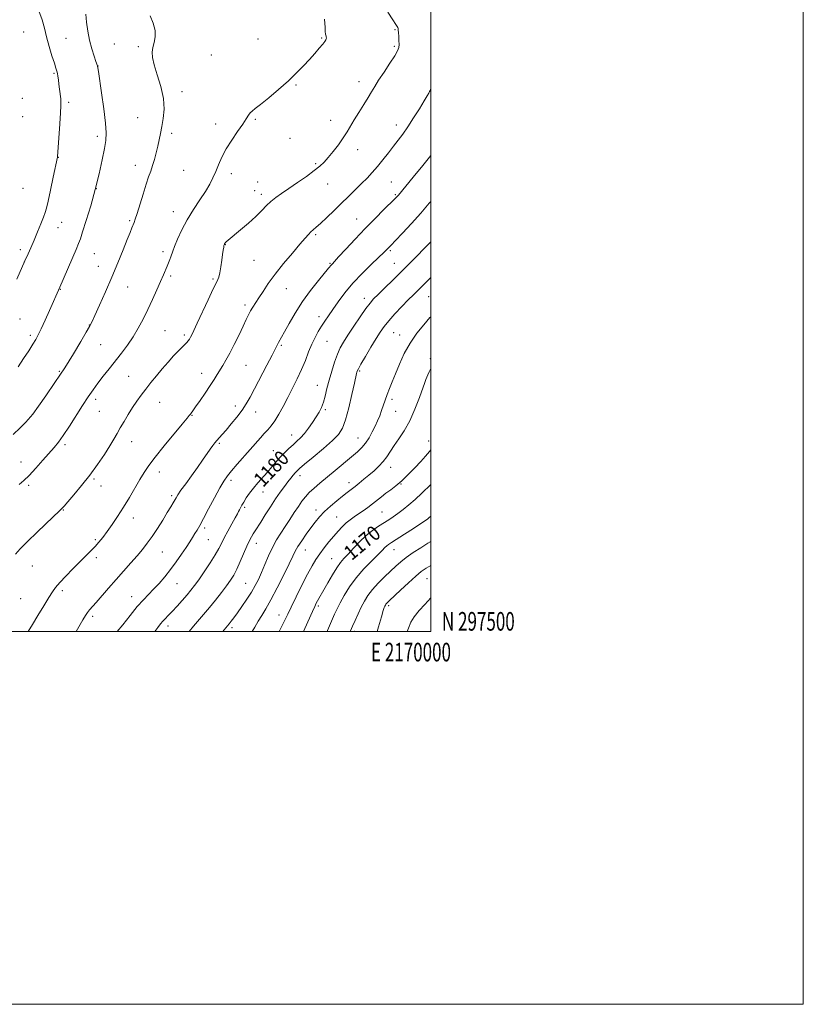
# Model space of a CAD drawing. Extents: x 2167300 to 2170200, y 297300 to 300200.
# Drawn here: x 2169779 to 2170200, y 297300 to 297828 of the extents above; entities that cross this region are included whole.
import ezdxf
from ezdxf.enums import TextEntityAlignment as Align

# ---------------------------------------------------------------- set-up
doc = ezdxf.new("R2010")
doc.units = 0
doc.header["$MEASUREMENT"] = 0
for name, color, linetype, lineweight in [('CONTOUR INDEX', 41, 'Continuous', 13), ('CONTOUR INDEX LABEL', 244, 'Continuous', 0), ('CONTOUR INTERMEDIATE', 44, 'Continuous', 0), ('GRID LINE', 7, 'Continuous', 0), ('GRID TEXT', 7, 'Continuous', 0), ('SPOT ELEVATION DTM', 2, 'Continuous', 13)]:
    doc.layers.add(name, color=color, linetype=linetype, lineweight=lineweight)
doc.styles.add('Style-WORKING', font='WORKING.shx')

msp = doc.modelspace()

# ---------------------------------------------------------------- linework, layer by layer
at = {"layer": 'CONTOUR INDEX', "flags": 128}
for points, elevation in [([(2169779.021, 297578.867), (2169781.4879, 297580.9991), (2169784.358, 297583.795), (2169787.948, 297587.635), (2169791.802, 297591.928), (2169797.927, 297598.846), (2169800.198, 297601.628), (2169802.736, 297605.179), (2169805.993, 297610.159), (2169813.131, 297621.396), (2169816.095, 297625.902), (2169818.719, 297629.686), (2169821.3381, 297633.27), (2169824.216, 297637.072), (2169827.335, 297641.098), (2169833.937, 297649.446), (2169837.198, 297653.73), (2169840.255, 297658.16), (2169843.02, 297662.792), (2169845.585, 297667.664), (2169848.088, 297672.811), (2169850.608, 297678.18), (2169852.9859, 297683.371), (2169855.006, 297687.897), (2169856.515, 297691.404), (2169858.503, 297696.191), (2169859.985, 297699.662), (2169860.535, 297701.082), (2169861.496, 297704.0889), (2169862.46, 297706.717), (2169864.09, 297710.671), (2169866.381, 297715.618), (2169869.266, 297721.044), (2169872.611, 297726.479), (2169876.023, 297731.619), (2169879.0441, 297736.201), (2169881.341, 297740.072), (2169883.082, 297743.507), (2169884.563, 297746.889), (2169886.071, 297750.546), (2169887.862, 297754.57), (2169890.1859, 297758.998), (2169893.151, 297763.767), (2169896.3, 297768.414), (2169899.037, 297772.377), (2169900.922, 297775.236), (2169902.154, 297777.1451), (2169903.089, 297778.4), (2169904.119, 297779.359), (2169905.784, 297780.622), (2169908.658, 297782.853), (2169913.068, 297786.479), (2169918.34, 297790.992), (2169923.552, 297795.645), (2169927.976, 297799.844), (2169931.66, 297803.588), (2169934.846, 297807.022), (2169937.709, 297810.231), (2169940.145, 297813.053), (2169941.982, 297815.262), (2169943.114, 297816.71), (2169943.694, 297817.5601), (2169943.939, 297818.048), (2169944.034, 297818.387), (2169944.028, 297818.695), (2169943.933, 297819.061), (2169943.768, 297819.598), (2169943.571, 297820.511), (2169943.385, 297822.024), (2169943.242, 297824.224), (2169943.04, 297828.692)], 1190), ([(2169851.821, 297500), (2169853.432, 297502.232), (2169854.926, 297504.169), (2169856.135, 297505.552), (2169857.469, 297506.93), (2169859.1189, 297508.599), (2169861.227, 297510.791), (2169863.839, 297513.619), (2169866.635, 297516.734), (2169869.203, 297519.672), (2169871.283, 297522.153), (2169873.217, 297524.656), (2169875.5, 297527.847), (2169878.439, 297532.133), (2169881.59, 297536.8871), (2169884.324, 297541.222), (2169886.211, 297544.527), (2169887.617, 297547.287), (2169889.113, 297550.264), (2169891.088, 297553.958), (2169893.233, 297557.84), (2169895.062, 297561.122), (2169896.219, 297563.236), (2169896.877, 297564.487), (2169897.341, 297565.402), (2169897.879, 297566.437), (2169898.611, 297567.768), (2169899.621, 297569.504), (2169900.979, 297571.709), (2169902.7, 297574.276), (2169904.783, 297577.054), (2169907.194, 297579.909), (2169912.311, 297585.605), (2169914.671, 297588.353), (2169916.915, 297591.005), (2169919.16, 297593.554), (2169921.4831, 297595.983), (2169923.818, 297598.247), (2169926.0581, 297600.296), (2169928.137, 297602.138), (2169930.146, 297604.028), (2169932.215, 297606.283), (2169934.416, 297609.0999), (2169936.595, 297612.202), (2169938.54, 297615.191), (2169940.096, 297617.804), (2169941.329, 297620.299), (2169942.358, 297623.067), (2169943.306, 297626.422), (2169944.292, 297630.375), (2169945.436, 297634.857), (2169946.817, 297639.728), (2169948.34, 297644.547), (2169949.869, 297648.802), (2169951.353, 297652.201), (2169953.086, 297655.346), (2169955.445, 297659.058), (2169958.628, 297663.849), (2169962.108, 297668.972), (2169965.18, 297673.369), (2169967.389, 297676.33), (2169969.303, 297678.528), (2169971.74, 297680.982), (2169983.248, 297692.226), (2169986.425, 297695.36), (2169989.293, 297698.23), (2169992.501, 297701.474), (2169996.521, 297705.575), (2170000, 297709.202)], 1180), ([(2169931.7, 297500), (2169932.474, 297501.72), (2169936.472, 297510.766), (2169937.71, 297513.509), (2169938.526, 297515.209), (2169939.186, 297516.455), (2169939.945, 297517.798), (2169942.572, 297522.405), (2169944.731, 297526.223), (2169947.185, 297530.459), (2169949.538, 297534.256), (2169951.527, 297537.022), (2169953.427, 297539.229), (2169955.6499, 297541.613), (2169958.491, 297544.7), (2169961.793, 297548.172), (2169965.287, 297551.502), (2169968.726, 297554.272), (2169971.967, 297556.513), (2169977.454, 297559.994), (2169979.849, 297561.586), (2169982.344, 297563.353), (2169985.151, 297565.473), (2169988.269, 297567.991), (2169991.644, 297570.922), (2169995.19, 297574.219), (2170000, 297578.854)], 1170)]:
    msp.add_lwpolyline(points, dxfattribs=dict(at, elevation=elevation))
at = {"layer": 'CONTOUR INTERMEDIATE', "flags": 128}
for points, elevation in [([(2169775.846, 297605.729), (2169779.572, 297609.322), (2169782.601, 297612.471), (2169786.464, 297616.704), (2169789.497, 297621.0181), (2169793.3229, 297626.482), (2169798.275, 297633.685), (2169803.505, 297641.5589), (2169808.266, 297649.1161), (2169812.208, 297655.6669), (2169815.084, 297660.601), (2169816.824, 297663.676), (2169818.075, 297666.124), (2169819.664, 297669.549), (2169822.202, 297675.128), (2169825.426, 297682.342), (2169828.855, 297690.25), (2169832.064, 297697.971), (2169834.844, 297704.8841), (2169837.041, 297710.431), (2169838.56, 297714.236), (2169839.546, 297716.652), (2169840.7331, 297719.51), (2169841.373, 297721.285), (2169842.354, 297724.337), (2169845.538, 297734.767), (2169847.196, 297740.032), (2169848.55, 297744.02), (2169849.658, 297747.1249), (2169850.658, 297750.064), (2169851.652, 297753.3891), (2169852.613, 297756.976), (2169853.4811, 297760.537), (2169854.223, 297763.888), (2169854.913, 297767.255), (2169855.65, 297770.971), (2169856.439, 297775.315), (2169856.903, 297780.355), (2169856.566, 297786.106), (2169855.159, 297792.446), (2169853.22, 297798.709), (2169851.4921, 297804.089), (2169850.561, 297808.024), (2169850.392, 297810.918), (2169850.795, 297813.415), (2169851.524, 297816.072), (2169852.116, 297819.092), (2169852.053, 297822.59), (2169851.012, 297826.56), (2169849.448, 297830.51)], 1192), ([(2169776.998, 297541.587), (2169779.607, 297544.377), (2169783.709, 297548.467), (2169788.603, 297553.241), (2169793.249, 297557.72), (2169800.949, 297565.047), (2169802.032, 297566.122), (2169803.192, 297567.396), (2169805.146, 297569.645), (2169808.387, 297573.42), (2169812.525, 297578.39), (2169816.949, 297584.002), (2169821.117, 297589.724), (2169824.772, 297595.103), (2169827.729, 297599.706), (2169829.905, 297603.277), (2169831.633, 297606.259), (2169833.347, 297609.271), (2169835.3791, 297612.772), (2169837.65, 297616.562), (2169839.976, 297620.28), (2169842.229, 297623.667), (2169844.506, 297626.865), (2169846.962, 297630.116), (2169849.709, 297633.602), (2169852.695, 297637.263), (2169855.831, 297640.979), (2169858.999, 297644.6081), (2169861.99, 297647.918), (2169864.566, 297650.657), (2169866.553, 297652.652), (2169868.014, 297654.057), (2169869.075, 297655.109), (2169869.857, 297656.021), (2169870.478, 297656.9251), (2169871.052, 297657.932), (2169871.7331, 297659.254), (2169872.825, 297661.5189), (2169874.668, 297665.455), (2169880.541, 297678.102), (2169883.283, 297683.936), (2169885.1, 297687.734), (2169886.162, 297690.222), (2169886.825, 297692.598), (2169887.38, 297695.744), (2169887.872, 297699.2649), (2169888.282, 297702.449), (2169888.599, 297704.742), (2169888.833, 297706.217), (2169888.998, 297707.105), (2169889.114, 297707.6199), (2169889.212, 297707.913), (2169889.325, 297708.121), (2169889.482, 297708.354), (2169889.686, 297708.62), (2169889.936, 297708.902), (2169890.227, 297709.186), (2169891.288, 297710.106), (2169897.863, 297715.552), (2169902.1201, 297719.164), (2169906.18, 297722.808), (2169909.341, 297725.947), (2169911.845, 297728.586), (2169914.168, 297730.866), (2169916.749, 297732.956), (2169919.859, 297735.143), (2169923.728, 297737.741), (2169928.4139, 297740.926), (2169933.2701, 297744.309), (2169937.478, 297747.36), (2169940.473, 297749.74), (2169942.71, 297751.865), (2169944.9, 297754.342), (2169947.558, 297757.594), (2169950.423, 297761.294), (2169953.037, 297764.932), (2169955.096, 297768.157), (2169958.894, 297774.656), (2169961.382, 297778.643), (2169964.052, 297782.812), (2169966.44, 297786.588), (2169968.259, 297789.624), (2169969.9239, 297792.454), (2169972.0281, 297795.837), (2169974.932, 297800.241), (2169978.087, 297804.961), (2169980.712, 297809.001), (2169982.228, 297811.662), (2169982.843, 297813.423), (2169982.963, 297815.0599), (2169982.929, 297817.141), (2169982.836, 297819.416), (2169982.712, 297821.429), (2169982.579, 297822.829), (2169982.434, 297823.698), (2169982.266, 297824.2259), (2169981.994, 297824.697), (2169981.259, 297825.777), (2169979.63, 297828.229), (2169976.89, 297832.467)], 1188), ([(2169777.803, 297689.123), (2169782.174, 297699.034), (2169783.837, 297702.671), (2169785.304, 297705.955), (2169787.041, 297709.983), (2169788.901, 297714.478), (2169790.662, 297718.843), (2169792.083, 297722.401), (2169793.025, 297724.825), (2169793.757, 297727.195), (2169794.65, 297730.943), (2169795.947, 297736.939), (2169797.392, 297743.809), (2169799.6059, 297754.537), (2169799.632, 297754.861), (2169800.888, 297772.409), (2169801.2951, 297778.428), (2169801.495, 297782.084), (2169801.494, 297784.123), (2169801.334, 297785.834), (2169800.726, 297791.041), (2169800.389, 297793.827), (2169800.092, 297796.159), (2169799.826, 297798.02), (2169799.565, 297799.49), (2169799.261, 297800.746), (2169798.773, 297802.353), (2169797.936, 297804.975), (2169796.663, 297809.035), (2169795.184, 297814.002), (2169793.803, 297819.106), (2169792.693, 297823.783), (2169791.476, 297828.297), (2169789.643, 297833.119)], 1196), ([(2169778.493, 297642.012), (2169781.449, 297646.481), (2169784.156, 297650.684), (2169786.368, 297654.188), (2169787.961, 297656.7939), (2169789.298, 297659.232), (2169790.863, 297662.4639), (2169792.974, 297667.092), (2169795.288, 297672.276), (2169800.824, 297684.799), (2169809.6181, 297705.08), (2169810.974, 297708.259), (2169811.931, 297710.804), (2169813.138, 297714.4839), (2169815.063, 297720.595), (2169817.45, 297728.535), (2169819.86, 297737.229), (2169821.929, 297745.683), (2169823.573, 297753.229), (2169824.781, 297759.277), (2169825.532, 297763.622), (2169825.764, 297767.591), (2169825.403, 297772.895), (2169824.458, 297780.594), (2169823.249, 297789.148), (2169821.554, 297800.613), (2169821.294, 297802.457), (2169821.16, 297803.475), (2169821.104, 297803.647), (2169820.288, 297805.914), (2169819.267, 297808.8089), (2169818.018, 297812.748), (2169816.828, 297817.349), (2169815.918, 297822.231), (2169815.258, 297827.019), (2169814.751, 297831.34)], 1194), ([(2169783.9561, 297500), (2169786.1271, 297503.785), (2169789.0799, 297508.714), (2169792.2441, 297513.87), (2169794.998, 297518.3059), (2169796.955, 297521.386), (2169798.6449, 297523.738), (2169800.829, 297526.303), (2169804.035, 297529.755), (2169807.847, 297533.712), (2169811.617, 297537.526), (2169817.504, 297543.333), (2169819.788, 297545.686), (2169821.848, 297548.015), (2169823.907, 297550.5801), (2169826.203, 297553.64), (2169828.907, 297557.395), (2169831.921, 297561.787), (2169835.079, 297566.699), (2169838.218, 297571.9481), (2169843.802, 297581.685), (2169846.081, 297585.435), (2169848.6, 297589.093), (2169852.094, 297593.64), (2169856.959, 297599.644), (2169866.625, 297611.346), (2169869.176, 297614.481), (2169870.3089, 297615.934), (2169870.7881, 297616.588), (2169871.298, 297617.251), (2169872.197, 297618.443), (2169873.766, 297620.608), (2169876.147, 297623.99), (2169878.937, 297628.0319), (2169881.596, 297631.9779), (2169883.716, 297635.245), (2169885.398, 297637.946), (2169888.369, 297642.811), (2169890.051, 297645.681), (2169892.082, 297649.393), (2169894.526, 297654.149), (2169897.072, 297659.288), (2169899.313, 297663.93), (2169900.957, 297667.4191), (2169902.181, 297669.982), (2169903.275, 297672.067), (2169904.497, 297674.093), (2169907.745, 297679.115), (2169909.952, 297682.598), (2169912.775, 297686.846), (2169916.433, 297691.863), (2169920.967, 297697.514), (2169925.697, 297703.116), (2169929.768, 297707.852), (2169932.551, 297711.12), (2169934.326, 297713.184), (2169935.604, 297714.525), (2169936.87, 297715.626), (2169938.507, 297716.9709), (2169940.879, 297719.044), (2169944.205, 297722.163), (2169948.156, 297725.982), (2169959.669, 297737.222), (2169962.888, 297740.404), (2169965.807, 297743.363), (2169968.575, 297746.312), (2169971.372, 297749.505), (2169974.316, 297753.095), (2169977.273, 297756.848), (2169980.046, 297760.432), (2169982.527, 297763.662), (2169984.952, 297766.944), (2169987.6431, 297770.831), (2169990.776, 297775.624), (2169993.9261, 297780.607), (2169996.523, 297784.812), (2169998.147, 297787.52), (2169998.991, 297788.995), (2169999.4, 297789.749), (2169999.689, 297790.36), (2170000, 297791.513)], 1186), ([(2169809.633, 297500), (2169811.073, 297502.529), (2169813.227, 297506.271), (2169814.67, 297508.661), (2169815.761, 297510.265), (2169816.856, 297511.635), (2169820.3931, 297515.641), (2169827.055, 297523.334), (2169831.073, 297527.94), (2169835.131, 297532.518), (2169838.986, 297536.844), (2169842.412, 297540.737), (2169845.277, 297544.128), (2169847.831, 297547.399), (2169850.418, 297551.045), (2169853.261, 297555.364), (2169856.107, 297559.873), (2169858.581, 297563.89), (2169860.402, 297566.898), (2169861.663, 297569.027), (2169863.281, 297571.867), (2169864.252, 297573.429), (2169865.887, 297575.815), (2169868.454, 297579.382), (2169871.58, 297583.68), (2169874.735, 297588.057), (2169877.478, 297591.963), (2169881.542, 297597.852), (2169882.936, 297599.787), (2169884.083, 297601.268), (2169885.172, 297602.565), (2169887.966, 297605.718), (2169890.093, 297608.153), (2169892.8709, 297611.416), (2169895.913, 297615.137), (2169898.71, 297618.814), (2169900.936, 297622.158), (2169902.981, 297625.74), (2169905.416, 297630.346), (2169911.99, 297642.89), (2169914.87, 297648.433), (2169916.688, 297652.008), (2169917.685, 297654.011), (2169918.297, 297655.192), (2169919.908, 297657.936), (2169921.506, 297660.795), (2169923.948, 297665.279), (2169927.186, 297670.938), (2169931.102, 297677.104), (2169935.484, 297683.13), (2169939.724, 297688.452), (2169945.17, 297695.002), (2169946.68, 297696.873), (2169947.184, 297697.433), (2169948.275, 297698.6), (2169950.546, 297701.051), (2169954.383, 297705.223), (2169959.352, 297710.575), (2169964.813, 297716.327), (2169970.153, 297721.762), (2169974.86, 297726.428), (2169980.601, 297732.052), (2169981.671, 297733.131), (2169982.18, 297733.682), (2169982.679, 297734.267), (2169990.636, 297743.918), (2169995.725, 297750.157), (2170000, 297755.521)], 1184), ([(2169831.747, 297500), (2169834.629, 297503.72), (2169838.606, 297508.723), (2169842.471, 297513.384), (2169845.715, 297517.014), (2169848.52, 297519.936), (2169851.242, 297522.726), (2169854.157, 297525.857), (2169857.231, 297529.39), (2169860.35, 297533.277), (2169863.393, 297537.422), (2169866.212, 297541.512), (2169868.651, 297545.18), (2169870.604, 297548.157), (2169872.151, 297550.551), (2169873.421, 297552.566), (2169874.583, 297554.488), (2169875.968, 297556.937), (2169877.946, 297560.612), (2169880.721, 297565.885), (2169883.846, 297571.798), (2169886.7031, 297577.066), (2169888.885, 297580.778), (2169890.804, 297583.532), (2169893.079, 297586.302), (2169896.1369, 297589.812), (2169903.088, 297597.669), (2169908.52, 297603.894), (2169910.637, 297606.275), (2169912.517, 297608.332), (2169914.323, 297610.456), (2169916.227, 297613.105), (2169918.364, 297616.617), (2169920.716, 297620.862), (2169923.228, 297625.59), (2169925.826, 297630.571), (2169928.367, 297635.646), (2169930.687, 297640.676), (2169932.676, 297645.524), (2169934.437, 297650.0639), (2169936.127, 297654.176), (2169937.868, 297657.777), (2169939.645, 297660.955), (2169941.409, 297663.833), (2169943.157, 297666.574), (2169945.068, 297669.472), (2169947.37, 297672.86), (2169950.265, 297676.981), (2169953.863, 297681.734), (2169958.248, 297686.9319), (2169963.342, 297692.309), (2169968.402, 297697.288), (2169975.038, 297703.636), (2169976.319, 297704.906), (2169978.791, 297707.45), (2169981.1, 297709.857), (2169984.886, 297713.847), (2169989.637, 297718.949), (2169994.627, 297724.4799), (2169999.2321, 297729.827), (2170000, 297730.753)], 1182), ([(2169870.225, 297500), (2169870.299, 297500.094), (2169872.65, 297502.928), (2169878.059, 297509.198), (2169881.148, 297512.848), (2169884.436, 297516.881), (2169887.643, 297520.9401), (2169890.431, 297524.578), (2169892.575, 297527.535), (2169894.3, 297530.283), (2169895.947, 297533.484), (2169897.76, 297537.555), (2169901.289, 297545.907), (2169902.625, 297548.822), (2169903.703, 297550.897), (2169904.662, 297552.524), (2169905.661, 297554.101), (2169908.699, 297558.8), (2169911.122, 297562.595), (2169913.924, 297566.956), (2169916.733, 297571.2199), (2169919.242, 297574.854), (2169921.41, 297577.841), (2169923.262, 297580.297), (2169924.823, 297582.319), (2169926.106, 297583.938), (2169927.126, 297585.171), (2169928.026, 297586.148), (2169929.482, 297587.461), (2169932.299, 297589.8199), (2169936.922, 297593.645), (2169942.351, 297598.2071), (2169947.225, 297602.491), (2169950.531, 297605.858), (2169952.644, 297609.179), (2169954.287, 297613.702), (2169956.0141, 297620.171), (2169957.697, 297627.308), (2169959.038, 297633.33), (2169960.19, 297638.56), (2169960.35, 297639.235), (2169960.553, 297639.845), (2169961.155, 297641.08), (2169962.541, 297643.579), (2169964.925, 297647.688), (2169967.8331, 297652.6), (2169970.622, 297657.218), (2169972.853, 297660.755), (2169974.924, 297663.666), (2169977.435, 297666.718), (2169980.78, 297670.44), (2169984.5, 297674.413), (2169987.929, 297677.985), (2169990.658, 297680.769), (2170000, 297690.102)], 1178), ([(2169888.35, 297500), (2169889.057, 297500.885), (2169891.796, 297504.226), (2169892.825, 297505.52), (2169894.249, 297507.391), (2169896.174, 297510.024), (2169898.622, 297513.491), (2169901.282, 297517.4), (2169903.757, 297521.246), (2169905.764, 297524.682), (2169907.4581, 297528.011), (2169909.106, 297531.695), (2169910.9221, 297536.04), (2169912.912, 297540.71), (2169915.028, 297545.214), (2169917.234, 297549.191), (2169919.524, 297552.8181), (2169921.904, 297556.405), (2169924.355, 297560.158), (2169926.7541, 297563.866), (2169928.955, 297567.214), (2169930.8821, 297569.985), (2169932.743, 297572.351), (2169934.816, 297574.582), (2169937.35, 297576.934), (2169940.472, 297579.603), (2169948.745, 297586.504), (2169957.47, 297593.839), (2169960.621, 297596.5339), (2169963.006, 297598.801), (2169964.987, 297601.162), (2169966.857, 297604), (2169968.609, 297607.141), (2169970.166, 297610.274), (2169971.474, 297613.163), (2169972.585, 297615.878), (2169973.577, 297618.5659), (2169975.507, 297624.243), (2169976.589, 297627.247), (2169977.844, 297630.406), (2169979.328, 297633.978), (2169981.094, 297638.274), (2169983.206, 297643.466), (2169985.765, 297649.17), (2169988.88, 297654.861), (2169992.548, 297660.087), (2169996.31, 297664.662), (2169999.591, 297668.474), (2170000, 297668.987)], 1176), ([(2169904.168, 297500), (2169905.523, 297502.354), (2169907.378, 297505.556), (2169909.291, 297508.657), (2169911.493, 297512.26), (2169914.231, 297517.086), (2169917.6, 297523.498), (2169921.081, 297530.417), (2169924.004, 297536.404), (2169925.921, 297540.439), (2169927.267, 297543.175), (2169928.701, 297545.684), (2169930.713, 297548.785), (2169933.131, 297552.282), (2169935.617, 297555.725), (2169937.939, 297558.779), (2169940.296, 297561.576), (2169942.992, 297564.363), (2169946.205, 297567.296), (2169949.5999, 297570.169), (2169952.712, 297572.683), (2169955.214, 297574.643), (2169957.316, 297576.265), (2169959.365, 297577.863), (2169961.638, 297579.691), (2169964.138, 297581.748), (2169966.801, 297583.969), (2169969.538, 297586.297), (2169972.1779, 297588.721), (2169974.528, 297591.235), (2169976.486, 297593.857), (2169980.364, 297599.844), (2169982.891, 297603.471), (2169985.748, 297607.797), (2169988.691, 297613.074), (2169991.479, 297619.315), (2169993.888, 297625.571), (2169996.791, 297633.725), (2169997.402, 297635.356), (2169997.868, 297636.468), (2169998.454, 297637.796), (2169999.146, 297639.322), (2170000, 297641.135)], 1174), ([(2169918.691, 297500), (2169920.445, 297503.587), (2169921.868, 297506.563), (2169923.198, 297509.377), (2169925.019, 297513.158), (2169927.713, 297518.634), (2169930.867, 297524.939), (2169933.872, 297530.8049), (2169936.282, 297535.289), (2169938.325, 297538.728), (2169940.394, 297541.78), (2169942.78, 297544.959), (2169945.357, 297548.188), (2169947.895, 297551.245), (2169950.221, 297553.949), (2169952.389, 297556.286), (2169954.509, 297558.282), (2169956.676, 297559.989), (2169958.926, 297561.549), (2169961.277, 297563.125), (2169963.736, 297564.845), (2169966.2429, 297566.684), (2169968.723, 297568.581), (2169973.506, 297572.37), (2169975.932, 297574.241), (2169978.487, 297576.134), (2169981.273, 297578.275), (2169984.4, 297580.936), (2169987.893, 297584.261), (2169991.446, 297587.8791), (2169994.669, 297591.293), (2169997.268, 297594.14), (2169999.327, 297596.612), (2170000, 297597.57)], 1172), ([(2169944.32, 297500), (2169944.5751, 297500.598), (2169946.719, 297505.607), (2169948.336, 297509.31), (2169949.7151, 297512.262), (2169951.311, 297515.38), (2169953.501, 297519.358), (2169956.363, 297524.004), (2169959.9, 297528.9), (2169964.003, 297533.644), (2169968.118, 297537.881), (2169971.583, 297541.271), (2169973.917, 297543.586), (2169975.368, 297545.051), (2169976.367, 297546.002), (2169977.372, 297546.795), (2169978.95, 297547.854), (2169985.902, 297552.33), (2169990.649, 297555.402), (2169994.714, 297558.052), (2169997.187, 297559.695), (2169998.401, 297560.552), (2169999, 297561.048), (2170000, 297561.966)], 1168), ([(2169956.769, 297500), (2169956.909, 297500.43), (2169957.957, 297502.898), (2169959.357, 297506.016), (2169961.003, 297509.587), (2169962.72, 297513.161), (2169964.411, 297516.407), (2169966.298, 297519.462), (2169968.683, 297522.585), (2169971.74, 297525.939), (2169975.1281, 297529.317), (2169978.379, 297532.418), (2169981.183, 297535.042), (2169983.859, 297537.392), (2169986.882, 297539.766), (2169990.567, 297542.373), (2169994.589, 297545.032), (2169998.463, 297547.47), (2170000, 297548.402)], 1166), ([(2169971.299, 297500), (2169971.987, 297502.598), (2169973.501, 297508.011), (2169974.489, 297511.313), (2169975.053, 297512.961), (2169975.384, 297513.72), (2169975.647, 297514.235), (2169975.919, 297514.681), (2169976.249, 297515.115), (2169976.766, 297515.667), (2169977.8961, 297516.758), (2169983.77, 297522.287), (2169988.04, 297526.252), (2169991.979, 297529.8091), (2169994.929, 297532.271), (2169997.501, 297534.073), (2170000, 297535.5619)], 1164), ([(2169987.414, 297500), (2169988.03, 297501.897), (2169989.3859, 297505.118), (2169991.184, 297507.977), (2169993.798, 297511.2439), (2169996.767, 297514.601), (2170000, 297518.068)], 1162)]:
    msp.add_lwpolyline(points, dxfattribs=dict(at, elevation=elevation))
at = {"layer": 'GRID LINE', "flags": 128}
for points in [[(2167300, 297300), (2170200, 297300), (2170200, 300200), (2167300, 300200), (2167300, 297300)], [(2167500, 297500), (2170000, 297500), (2170000, 300000), (2167500, 300000), (2167500, 297500)]]:
    msp.add_lwpolyline(points, dxfattribs=at)
at = {"layer": 'SPOT ELEVATION DTM'}
for p in [(2169781.49, 297821.8, 1197.04), (2169980.72, 297822.96, 1188.19), (2169804.11, 297818.43, 1195.03), (2169830.05, 297815.24, 1192.84), (2169907.35, 297818.07, 1191.09), (2169941.41, 297818.54, 1190.13), (2169980.5, 297814.1, 1188.25), (2169843.04, 297813.87, 1192.18), (2169882.15, 297809.36, 1191.2), (2169797.76, 297799.66, 1196.17), (2169821.39, 297803.49, 1193.98), (2169927.62, 297793.39, 1189.84), (2169961.48, 297795.05, 1188.62), (2169866.45, 297789.7, 1191.58), (2169780.68, 297786.08, 1197.79), (2169805.7, 297784.05, 1195.64), (2169780.88, 297776.31, 1197.85), (2169842.72, 297775.76, 1192.83), (2169884.54, 297772.31, 1190.49), (2169905.78, 297774.88, 1189.84), (2169946.19, 297774.36, 1188.71), (2169981.57, 297771.85, 1186.57), (2169860.94, 297767.43, 1191.64), (2169820.96, 297765.85, 1194.39), (2169924.45, 297764.71, 1189.23), (2169960.78, 297758.55, 1187.4), (2169800.04, 297754.56, 1195.96), (2169938.28, 297751.02, 1188.2), (2169841.46, 297750.13, 1192.61), (2169867.28, 297747.61, 1190.89), (2169893.03, 297745.79, 1189.56), (2169907, 297741.26, 1188.81), (2169944.72, 297740.13, 1187.28), (2169978.84, 297741.35, 1184.94), (2169781.11, 297737.93, 1197.45), (2169820.48, 297737.71, 1194), (2169905.56, 297736.62, 1188.66), (2169909.13, 297734.62, 1188.42), (2169981.06, 297734.51, 1184.18), (2169861.83, 297725.27, 1190.64), (2169801.85, 297719.7, 1195.09), (2169838.35, 297720.6, 1192.21), (2169960.31, 297721.35, 1184.79), (2169799.98, 297716.74, 1195.14), (2169938.21, 297712.93, 1185.76), (2169779.64, 297705.02, 1196.47), (2169856.24, 297703.87, 1190.37), (2169889.77, 297707.72, 1187.95), (2169978.31, 297704.4, 1181.78), (2169781.77, 297698.41, 1196.01), (2169819.45, 297702.75, 1193.16), (2169905.06, 297699.22, 1187.05), (2169821.58, 297696.09, 1192.78), (2169945.97, 297697.71, 1184.14), (2169980.49, 297697.68, 1180.88), (2169860.42, 297690.79, 1189.71), (2169883.07, 297689.23, 1188.2), (2169801.23, 297683.7, 1193.93), (2169837.35, 297684.88, 1191.18), (2169922.5, 297684.06, 1185.18), (2169964.42, 297678.93, 1180.54), (2169998.8, 297679.81, 1177.04), (2169900.22, 297675.22, 1186.37), (2169779.49, 297667.69, 1195.09), (2169939.92, 297668.98, 1182.53), (2169816.73, 297664.51, 1192.05), (2169857.25, 297661.41, 1188.97), (2169784.96, 297658.99, 1194.35), (2169867.69, 297659.23, 1188.32), (2169944.22, 297655.7, 1181.09), (2169980.06, 297660.39, 1177.07), (2169983.28, 297659.18, 1176.65), (2169822.83, 297653.98, 1191.12), (2169919.74, 297653.62, 1183.8), (2169999.84, 297646.52, 1174.31), (2169800.58, 297639.73, 1192.18), (2169900.79, 297642.8, 1185.07), (2169961.86, 297639.76, 1177.8), (2169837.78, 297636.91, 1188.94), (2169877.08, 297638.65, 1186.65), (2169939.2, 297632.23, 1180.76), (2169820.08, 297624.65, 1189.57), (2169979.14, 297624.63, 1175.65), (2169854.41, 297623.05, 1187.14), (2169895.17, 297620.98, 1184.52), (2169943.43, 297619.13, 1179.78), (2169786.4, 297616.78, 1192.01), (2169822.12, 297618.24, 1189.09), (2169871.76, 297616, 1185.92), (2169906.03, 297617.85, 1183.31), (2169981.2, 297618.24, 1175.11), (2169925.39, 297605.56, 1180.72), (2169960.91, 297603.94, 1176.81), (2169803.67, 297600.34, 1189.69), (2169839.42, 297602, 1187.31), (2169886.42, 297600.95, 1183.79), (2169998.82, 297602.35, 1172.58), (2169915.45, 297597.04, 1180.83), (2169780.03, 297591.1, 1190.76), (2169978.52, 297588.18, 1173.36), (2169819.15, 297581.82, 1187.79), (2169854.24, 297585.64, 1185.39), (2169929.76, 297583.61, 1177.47), (2169784.08, 297578.46, 1189.72), (2169822.92, 297578.06, 1187.36), (2169892.78, 297581.21, 1181.6), (2169956.09, 297579.94, 1174.57), (2169984.07, 297579.19, 1171.91), (2169860.92, 297572.87, 1184.28), (2169909.97, 297574.84, 1179.2), (2169900.14, 297566.63, 1179.73), (2169802.84, 297565.25, 1187.91), (2169840.4, 297560.91, 1185.41), (2169938.37, 297565.21, 1174.54), (2169949.47, 297561.56, 1172.9), (2169973.75, 297564.26, 1171.02), (2169878.62, 297555.66, 1181.69), (2169819.93, 297549.37, 1186.22), (2169880.63, 297549.37, 1181.09), (2169906.29, 297547.42, 1177.36), (2169820.5, 297539.76, 1185.64), (2169855.82, 297542.69, 1183.11), (2169932.59, 297543.71, 1173.21), (2169980.3, 297544.05, 1167.29), (2169786.06, 297535.17, 1187.22), (2169946.76, 297539.09, 1170.82), (2169863.75, 297525.78, 1181.21), (2169900.58, 297525.91, 1176.96), (2169997.92, 297528.32, 1163.04), (2169802.22, 297521.88, 1185.69), (2169839.39, 297518.76, 1182.7), (2169779.87, 297517.67, 1186.91), (2169939.62, 297513.69, 1169.7), (2169977.46, 297513.92, 1163.68), (2169818.55, 297508.26, 1183.65), (2169918.62, 297508.93, 1172.68), (2169858.92, 297503, 1179.5), (2169893.27, 297502.11, 1175.64), (2169959.24, 297500.23, 1165.6)]:
    msp.add_point(p, dxfattribs=at)

# ---------------------------------------------------------------- texts
at = {"layer": 'CONTOUR INDEX LABEL', "style": 'Style-WORKING', "width": 0.875}
for s, rotation, p in [('1180', 46.5, (2169907.099, 297579.797, 1180)), ('1170', 39.799999, (2169955.005, 297540.921, 1170))]:
    msp.add_text(s, height=8, rotation=rotation, dxfattribs=at).set_placement(p, align=Align.MIDDLE_LEFT)
at = {"layer": 'GRID TEXT', "style": 'Style-WORKING', "width": 0.67}
msp.add_text('N 297500', height=10, dxfattribs=at).set_placement((2170006, 297500.5))
msp.add_text('E 2170000', height=10, dxfattribs=at).set_placement((2169989.3917, 297494), align=Align.TOP_CENTER)

doc.saveas('drawing.dxf')
